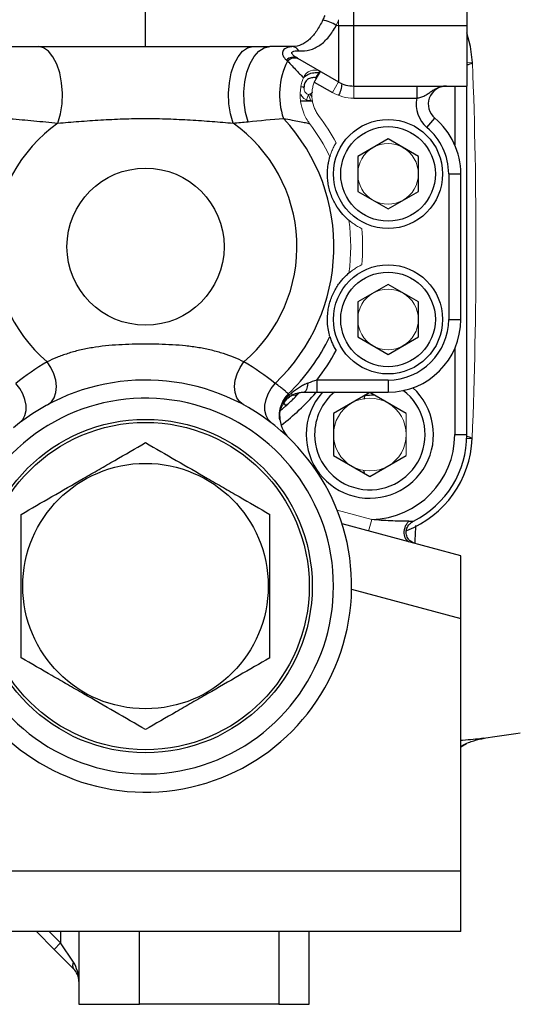
# Model space of a CAD drawing. Units: inches. Extents: x -56.8 to 42.9, y -23.3 to 31.8.
# Drawn here: x -17.4 to -14.1, y -1.4 to 5 of the extents above; entities that cross this region are included whole.
import ezdxf

# ---------------------------------------------------------------- set-up
doc = ezdxf.new("R2010")
doc.units = ezdxf.units.IN
doc.header["$MEASUREMENT"] = 0

msp = doc.modelspace()

# ---------------------------------------------------------------- linework, layer by layer
at = {"color": 7, "linetype": 'Continuous', "lineweight": 25}
for p, q in [((-15.2032, 4.9811), (-15.2032, 6.674)), ((-14.4685, 6.674), (-14.4685, 4.9811)), ((-16.5551, 4.8433), (-16.5551, 5.1583)), ((-15.3016, 4.9811), (-15.2032, 4.9811)), ((-15.3016, 4.9811), (-15.3016, 4.6138)), ((-15.2032, 4.5874), (-15.2032, 4.9811)), ((-15.2032, 4.9811), (-14.4685, 4.9811)), ((-14.4685, 4.9811), (-14.4685, 4.5874)), ((-17.4944, 4.8433), (-16.5551, 4.8433)), ((-16.5551, 4.8433), (-15.7484, 4.8433)), ((-15.5684, 4.7678), (-15.3016, 4.6138)), ((-15.4303, 4.6881), (-15.4283, 4.6788)), ((-15.4589, 4.6137), (-15.341, 4.5456)), ((-15.442, 4.6609), (-15.4383, 4.6494)), ((-15.2032, 4.5874), (-14.4685, 4.5874)), ((-14.794, 4.5874), (-14.794, 4.5087)), ((-14.4685, 2.3236), (-14.4685, 4.5874)), ((-15.5107, 4.489), (-15.5471, 4.489)), ((-15.2032, 4.5087), (-14.794, 4.5087)), ((-14.7276, 4.3184), (-14.677, 4.3788)), ((-14.9803, 4.2439), (-15.1772, 4.1302)), ((-14.7835, 4.1302), (-14.9803, 4.2439)), ((-15.1772, 4.1302), (-15.1772, 3.9029)), ((-14.7835, 3.9029), (-14.7835, 4.1302)), ((-14.5866, 4.0166), (-14.5866, 3.0717)), ((-14.5866, 4.0166), (-14.5079, 4.0166)), ((-14.5079, 3.0717), (-14.5079, 4.0166)), ((-15.1772, 3.9029), (-14.9803, 3.7893)), ((-14.9803, 3.7893), (-14.7835, 3.9029)), ((-14.9803, 3.299), (-15.1772, 3.1853)), ((-14.7835, 3.1853), (-14.9803, 3.299)), ((-15.1772, 3.1853), (-15.1772, 2.958)), ((-14.7835, 2.958), (-14.7835, 3.1853)), ((-14.5866, 3.0717), (-14.5079, 3.0717)), ((-15.1772, 2.958), (-14.9803, 2.8444)), ((-14.9803, 2.8444), (-14.7835, 2.958)), ((-15.4429, 2.678), (-15.4429, 2.5992)), ((-14.9803, 2.678), (-15.4429, 2.678)), ((-14.9803, 2.678), (-14.9803, 2.5992)), ((-15.4429, 2.5992), (-14.9803, 2.5992)), ((-15.0984, 2.5964), (-15.3347, 2.46)), ((-14.8622, 2.46), (-15.0984, 2.5964)), ((-15.3347, 2.46), (-15.3347, 2.1873)), ((-14.5473, 2.3236), (-14.4685, 2.3236)), ((-15.3347, 2.1873), (-15.0984, 2.0509)), ((-15.0984, 2.0509), (-14.8622, 2.1873)), ((-15.2652, 2.1575), (-15.2657, 2.1474)), ((-14.5079, 1.5362), (-15.2788, 1.7428)), ((-14.5079, 1.1287), (-14.5079, 1.5362)), ((-14.5079, -0.511), (-14.5079, 1.1287)), ((-14.4709, 0.3152), (-14.5079, 0.2938)), ((-23.4843, -0.511), (-14.5079, -0.511)), ((-14.5079, -0.9047), (-14.5079, -0.511)), ((-14.5079, -0.9047), (-23.4843, -0.9047)), ((-17.2638, -0.9047), (-17.1481, -1.0204)), ((-16.9882, -0.9047), (-16.9882, -1.3771)), ((-15.4921, -1.3771), (-15.4921, -0.9047)), ((-17.1063, -0.9787), (-17.1481, -1.0204)), ((-17.1481, -1.0204), (-17.0228, -1.1457)), ((-17.0228, -1.1039), (-17.1063, -0.9787)), ((-16.9882, -1.3771), (-16.5945, -1.3771)), ((-15.689, -1.3771), (-16.5945, -1.3771)), ((-15.689, -1.3771), (-15.4921, -1.3771))]:
    msp.add_line(p, q, dxfattribs=at)
at = {"color": 144, "linetype": 'Continuous', "lineweight": 18}
for p, q in [((-15.3016, 5.0185), (-15.3016, 4.9811)), ((-15.3165, 4.9811), (-15.3016, 4.9811)), ((-14.4685, 4.7384), (-14.4322, 4.7398)), ((-15.4195, 4.6819), (-15.4589, 4.6137)), ((-15.4477, 4.6332), (-15.4503, 4.6419)), ((-15.3016, 4.6138), (-15.341, 4.5456)), ((-15.5441, 4.5824), (-15.5255, 4.5824)), ((-15.5255, 4.5824), (-15.5255, 4.5677)), ((-15.2032, 4.5874), (-15.2032, 4.5087)), ((-15.5104, 4.4973), (-15.4969, 4.5325)), ((-15.4969, 4.5325), (-15.4846, 4.4952)), ((-15.6215, 2.5807), (-15.628, 2.5874)), ((-14.8622, 2.1873), (-14.8622, 2.46)), ((-14.469, 2.2985), (-14.4342, 2.2971)), ((-15.0858, 1.7726), (-15.3109, 1.8329)), ((-15.1062, 1.6966), (-15.0858, 1.7726))]:
    msp.add_line(p, q, dxfattribs=at)
at = {"color": 8, "linetype": 'Continuous', "lineweight": 25}
for p, q in [((-14.5473, 4.5874), (-14.5473, 4.2054)), ((-15.4721, 4.5183), (-15.4894, 4.5372)), ((-14.5473, 2.8829), (-14.5473, 2.3236)), ((-15.1342, 2.5797), (-15.1351, 2.553)), ((-15.6572, 2.526), (-15.6437, 2.5107)), ((-14.8655, 2.2843), (-14.8622, 2.2843)), ((-15.1387, 2.093), (-15.1363, 2.0728)), ((-15.2167, 1.3186), (-14.5079, 1.1287)), ((-17.1063, -0.9787), (-17.1803, -0.9047)), ((-17.1063, -0.9047), (-17.1063, -0.9787)), ((-16.5945, -1.3771), (-16.5945, -0.9047)), ((-15.689, -0.9047), (-15.689, -1.3771))]:
    msp.add_line(p, q, dxfattribs=at)
at = {"color": 7, "linetype": 'Continuous', "lineweight": 25, "flags": 128}
for points in [[(-14.4322, 4.7398), (-14.4443, 4.8435), (-14.4685, 4.9333)], [(-17.1236, 4.3466), (-17.1069, 4.4067), (-17.0972, 4.4726), (-17.0948, 4.5412), (-17.0999, 4.6091), (-17.1123, 4.6732), (-17.1314, 4.7304), (-17.1562, 4.778), (-17.1856, 4.8137), (-17.2181, 4.8358), (-17.2523, 4.8433)], [(-15.9867, 4.3466), (-16.0034, 4.4067), (-16.0131, 4.4726), (-16.0155, 4.5412), (-16.0103, 4.6091), (-15.9979, 4.6732), (-15.9789, 4.7304), (-15.9541, 4.778), (-15.9247, 4.8137), (-15.8922, 4.8358), (-15.858, 4.8433)], [(-15.8896, 4.3561), (-15.906, 4.4163), (-15.9152, 4.4817), (-15.9166, 4.5492), (-15.9104, 4.6158), (-15.8967, 4.6783), (-15.8762, 4.7339), (-15.8497, 4.7801), (-15.8187, 4.8147), (-15.7844, 4.8361), (-15.7484, 4.8433)], [(-17.1909, 2.5174), (-17.1665, 2.5363), (-17.1483, 2.5633), (-17.1372, 2.5969), (-17.1337, 2.6354), (-17.1381, 2.6767), (-17.15, 2.7188), (-17.169, 2.7594), (-17.194, 2.7964)], [(-15.9194, 2.5174), (-15.9437, 2.5363), (-15.9619, 2.5633), (-15.9731, 2.5969), (-15.9765, 2.6354), (-15.9722, 2.6767), (-15.9602, 2.7188), (-15.9413, 2.7594), (-15.9163, 2.7964)], [(-17.3724, 2.3995), (-17.3522, 2.4206), (-17.3382, 2.4475), (-17.3309, 2.4792), (-17.3308, 2.5143), (-17.3377, 2.5512), (-17.3515, 2.5882), (-17.3715, 2.6238), (-17.3968, 2.6564)], [(-15.7379, 2.3995), (-15.7581, 2.4206), (-15.7721, 2.4475), (-15.7794, 2.4792), (-15.7795, 2.5143), (-15.7725, 2.5512), (-15.7587, 2.5882), (-15.7388, 2.6238), (-15.7135, 2.6564)], [(-15.5011, 2.6573), (-15.5025, 2.6452), (-15.5045, 2.634), (-15.5071, 2.624), (-15.5102, 2.6154), (-15.5137, 2.6085), (-15.5175, 2.6034), (-15.5215, 2.6003), (-15.5257, 2.5992)], [(-15.6293, 2.5774), (-15.6236, 2.5823), (-15.6233, 2.5826)], [(-15.6781, 2.4813), (-15.6657, 2.4917), (-15.6437, 2.5107)]]:
    msp.add_lwpolyline(points, dxfattribs=at)
at = {"color": 8, "linetype": 'Continuous', "lineweight": 25, "flags": 128}
msp.add_lwpolyline([(-15.5255, 4.5745), (-15.5277, 4.5767), (-15.5334, 4.5824)], dxfattribs=at)
at = {"color": 7, "linetype": 'Continuous', "lineweight": 25}
for centre, radius in [((-14.9803, 4.0166), 0.3543), ((-14.9803, 4.0166), 0.3071), ((-16.5551, 3.5441), 0.5102), ((-14.9803, 3.0717), 0.3543), ((-14.9803, 3.0717), 0.3071), ((-16.5551, 1.3394), 1.0827), ((-16.5551, 1.3394), 1.063), ((-16.5551, 1.3394), 0.7972)]:
    msp.add_circle(centre, radius, dxfattribs=at)
for centre, radius, start, end in [((-15.4656, 4.7385), 0.2848, 58.42496, 77.52061), ((-15.6045, 4.7935), 0.0501, 27.00697, 85.63839), ((-15.2046, 4.5317), 0.4805, 153.03552, 198.69155), ((-15.5963, 4.7107), 0.0636, 63.91248, 134.04783), ((-15.5871, 4.7053), 0.0637, 64.34476, 135.98522), ((-15.2032, 4.7843), 0.1969, 240, 270), ((-14.6012, 4.4693), 0.1181, 90, 230.05549), ((-14.6012, 4.4693), 0.1969, 168.46304, 230.05549), ((-16.5551, 3.5441), 1.2233, 313.47616, 42.95436), ((-14.9803, 4.0166), 0.4724, 0, 50.05549), ((-16.5551, 3.5441), 0.9834, 125.31043, 229.4895), ((-16.5551, 3.5441), 0.9834, 310.5105, 54.68957), ((-14.9803, 4.0166), 0.3937, 0, 50.05549), ((-14.9803, 3.0717), 0.4724, 270, 0), ((-14.9803, 3.0717), 0.3937, 270, 0), ((-16.5551, 3.5441), 1.3323, 314.10251, 333.98897), ((-16.5551, 3.5441), 1.4097, 322.09162, 331.37506), ((-16.5551, 1.3394), 1.3386, 210.55843, 129.86432), ((-15.0984, 2.3236), 0.4134, 180, 47.37544), ((-16.5551, 1.3394), 1.2205, 210.55843, 149.44157), ((-15.0984, 2.3236), 0.4134, 138.18969, 180), ((-15.0984, 2.3236), 0.3588, 180, 52.84622), ((-15.0984, 2.3236), 0.3588, 129.82368, 180), ((-15.4863, 2.4418), 0.1969, 180, 225.88538), ((-15.0984, 2.3236), 0.5512, 271.31521, 0), ((-15.0984, 2.3236), 0.6299, 296.64905, 0), ((-15.1029, 2.3236), 0.6693, 291.49034, 357.73099), ((-18.9961, 31.5037), 31.4961, 278.46291, 278.90325), ((-16.9928, -1.1248), 0.0365, 145.14306, 214.85694), ((-17.1063, -1.2292), 0.1181, 0, 45)]:
    msp.add_arc(centre, radius, start, end, dxfattribs=at)
at = {"color": 8, "linetype": 'Continuous', "lineweight": 25}
for centre, radius, start, end in [((-14.473, 4.7978), 0.071, 273.65783, 305.14704), ((-15.4274, 4.604), 0.1483, 328.51886, 359.47386), ((-16.5551, 3.5441), 1.4567, 307.19849, 319.33061), ((-15.6107, 2.5578), 0.027, 116.41343, 133.60421), ((-14.4739, 2.2438), 0.0666, 53.29646, 85.44618)]:
    msp.add_arc(centre, radius, start, end, dxfattribs=at)
at = {"color": 144, "linetype": 'Continuous', "lineweight": 18}
for centre, radius, start, end in [((-45.9055, 3.5441), 31.4961, 357.73099, 2.17559), ((-15.4572, 4.6137), 0.0779, 61.09771, 159.0169), ((-15.2032, 4.7843), 0.2756, 240, 270), ((-15.4948, 4.5299), 0.0361, 244.34881, 286.46037), ((-16.5551, 3.5441), 1.4097, 28.62494, 36.8901), ((-16.5551, 3.5441), 1.3323, 26.01103, 36.8901), ((-14.9803, 4.0166), 0.1969, 120, 180), ((-14.9803, 4.0166), 0.1969, 60, 120), ((-14.9803, 4.0166), 0.1969, 0, 60), ((-14.9803, 4.0166), 0.1969, 180, 240), ((-14.9803, 4.0166), 0.1969, 300, 0), ((-14.9803, 4.0166), 0.1969, 240, 300), ((-16.5551, 3.5441), 1.3323, 352.61254, 7.38746), ((-16.5551, 3.5441), 1.4097, 355.22645, 4.77355), ((-14.9803, 3.0717), 0.1969, 60, 120), ((-14.9803, 3.0717), 0.1969, 120, 180), ((-14.9803, 3.0717), 0.1969, 0, 60), ((-14.9803, 3.0717), 0.1969, 180, 240), ((-14.9803, 3.0717), 0.1969, 300, 0), ((-14.9803, 3.0717), 0.1969, 240, 300), ((-15.5257, 2.4418), 0.1575, 122.55597, 180), ((-15.6334, 2.5736), 0.0139, 331.7238, 30.76763), ((-15.6244, 2.588), 0.0194, 315.7894, 17.29271), ((-15.5933, 2.6264), 0.0488, 254.09666, 308.46701), ((-15.0984, 2.3236), 0.2362, 60, 120), ((-15.0984, 2.3236), 0.2362, 120, 180), ((-15.0984, 2.3236), 0.2362, 0, 60), ((-15.0984, 2.3236), 0.2362, 180, 240), ((-15.0984, 2.3236), 0.2362, 300, 0), ((-15.0984, 2.3236), 0.2362, 240, 300)]:
    msp.add_arc(centre, radius, start, end, dxfattribs=at)
at = {"color": 8, "linetype": 'Continuous', "lineweight": 25}
msp.add_ellipse((-15.1224, 3.5441), major_axis=(0, 0.9646), ratio=0.704682, start_param=3.13389, end_param=3.213453, dxfattribs=at)
at = {"color": 7, "linetype": 'Continuous', "lineweight": 25}
msp.add_ellipse((-17.1063, -1.2292), major_axis=(0, 0.1772), ratio=0.666667, start_param=4.712389, end_param=5.497787, dxfattribs=at)
for points, knots in [([(-15.4041, 5.0166), (-15.4101, 5.004), (-15.4164, 4.9917), (-15.4295, 4.9684), (-15.4363, 4.9574), (-15.4503, 4.9366), (-15.4576, 4.9268), (-15.473, 4.9084), (-15.4809, 4.9), (-15.4971, 4.8848), (-15.5055, 4.8781), (-15.5229, 4.8663), (-15.532, 4.8612), (-15.5599, 4.8488), (-15.5793, 4.8442), (-15.6007, 4.8434)], [0, 0, 0, 0, 0.125, 0.125, 0.25, 0.25, 0.375, 0.375, 0.5, 0.5, 0.625, 0.625, 0.75, 0.75, 1, 1, 1, 1]), ([(-15.5599, 4.8163), (-15.5347, 4.8143), (-15.511, 4.8164), (-15.4767, 4.8256), (-15.4654, 4.8298), (-15.4437, 4.8401), (-15.4332, 4.8462), (-15.4128, 4.8605), (-15.4028, 4.8686), (-15.3835, 4.8868), (-15.3742, 4.8967), (-15.3566, 4.9182), (-15.3481, 4.9297), (-15.3318, 4.9543), (-15.3239, 4.9675), (-15.3165, 4.9811)], [0, 0, 0, 0, 0.25, 0.25, 0.375, 0.375, 0.5, 0.5, 0.625, 0.625, 0.75, 0.75, 0.875, 0.875, 1, 1, 1, 1]), ([(-15.6007, 4.8434), (-15.6086, 4.8431), (-15.616, 4.8423), (-15.6298, 4.8393), (-15.6362, 4.8372), (-15.6473, 4.8318), (-15.6521, 4.8286), (-15.6597, 4.8212), (-15.6625, 4.8171), (-15.6659, 4.8082), (-15.6666, 4.8034), (-15.6658, 4.7938), (-15.6644, 4.789), (-15.66, 4.7793), (-15.657, 4.7745), (-15.6496, 4.7653), (-15.6453, 4.7608), (-15.6405, 4.7564)], [0, 0, 0, 0, 0.125, 0.125, 0.25, 0.25, 0.375, 0.375, 0.5, 0.5, 0.625, 0.625, 0.75, 0.75, 0.875, 0.875, 1, 1, 1, 1]), ([(-15.5684, 4.7678), (-15.573, 4.7705), (-15.5774, 4.7732), (-15.5856, 4.7788), (-15.5895, 4.7818), (-15.5963, 4.7877), (-15.5992, 4.7908), (-15.6036, 4.7968), (-15.6049, 4.7999), (-15.6051, 4.8042), (-15.6049, 4.8055), (-15.6037, 4.808), (-15.6027, 4.8092), (-15.5991, 4.8123), (-15.5955, 4.8138), (-15.5869, 4.8159), (-15.5819, 4.8164), (-15.5714, 4.8169), (-15.5657, 4.8167), (-15.5599, 4.8163)], [0, 0, 0, 0, 0.125, 0.125, 0.25, 0.25, 0.375, 0.375, 0.5, 0.5, 0.5625, 0.5625, 0.625, 0.625, 0.75, 0.75, 0.875, 0.875, 1, 1, 1, 1]), ([(-15.6329, 4.7496), (-15.6129, 4.7289), (-15.5925, 4.7076), (-15.5651, 4.6787), (-15.5564, 4.6696), (-15.5412, 4.6535), (-15.5346, 4.6465), (-15.53, 4.6416)], [0, 0, 0, 0, 0.5, 0.5, 0.75, 0.75, 1, 1, 1, 1]), ([(-15.4503, 4.6419), (-15.4595, 4.6428), (-15.4687, 4.6426), (-15.4867, 4.6392), (-15.4956, 4.6357), (-15.5105, 4.625), (-15.5164, 4.6176), (-15.522, 4.6051), (-15.5233, 4.6006), (-15.5251, 4.5916), (-15.5255, 4.587), (-15.5255, 4.5824)], [0, 0, 0, 0, 0.25, 0.25, 0.5, 0.5, 0.75, 0.75, 0.875, 0.875, 1, 1, 1, 1]), ([(-14.794, 4.5087), (-14.7847, 4.5105), (-14.7756, 4.5126), (-14.7581, 4.5181), (-14.7501, 4.5214), (-14.7347, 4.5291), (-14.7275, 4.5335), (-14.7135, 4.5429), (-14.7065, 4.5478), (-14.6923, 4.5575), (-14.685, 4.5622), (-14.6697, 4.5707), (-14.6617, 4.5745), (-14.6451, 4.5808), (-14.6366, 4.5832), (-14.6235, 4.5857), (-14.6191, 4.5864), (-14.6102, 4.5872), (-14.6056, 4.5874), (-14.6012, 4.5874)], [0, 0, 0, 0, 0.125, 0.125, 0.25, 0.25, 0.375, 0.375, 0.5, 0.5, 0.625, 0.625, 0.75, 0.75, 0.875, 0.875, 0.9375, 0.9375, 1, 1, 1, 1]), ([(-15.469, 4.489), (-15.4709, 4.489), (-15.489, 4.489), (-15.5005, 4.489), (-15.5107, 4.489)], [0, 0, 0, 0, 0.1013223, 1, 1, 1, 1]), ([(-17.4322, 4.3752), (-17.3821, 4.371), (-17.3314, 4.3665), (-17.2288, 4.357), (-17.1767, 4.3519), (-17.1236, 4.3466)], [0, 0, 0, 0, 0.5, 0.5, 1, 1, 1, 1]), ([(-17.1236, 4.3466), (-17.0798, 4.3503), (-17.0339, 4.354), (-16.941, 4.3611), (-16.8938, 4.3645), (-16.822, 4.3688), (-16.7979, 4.3701), (-16.7495, 4.3724), (-16.7252, 4.3734), (-16.652, 4.3758), (-16.6033, 4.3767), (-16.5061, 4.3767), (-16.4576, 4.3758), (-16.3607, 4.3726), (-16.3124, 4.3702), (-16.2401, 4.3659), (-16.2161, 4.3643), (-16.1687, 4.361), (-16.1453, 4.3593), (-16.0757, 4.354), (-16.0305, 4.3503), (-15.9867, 4.3466)], [0, 0, 0, 0, 0.125, 0.125, 0.25, 0.25, 0.3125, 0.3125, 0.375, 0.375, 0.5, 0.5, 0.625, 0.625, 0.75, 0.75, 0.8125, 0.8125, 0.875, 0.875, 1, 1, 1, 1]), ([(-15.6598, 4.3777), (-15.6401, 4.3738), (-15.6214, 4.3702), (-15.5861, 4.3635), (-15.5695, 4.3604), (-15.54, 4.3547), (-15.5269, 4.3521), (-15.5102, 4.3486), (-15.5052, 4.3475), (-15.4964, 4.3455), (-15.4927, 4.3446), (-15.4896, 4.3439)], [0, 0, 0, 0, 0.25, 0.25, 0.5, 0.5, 0.75, 0.75, 0.875, 0.875, 1, 1, 1, 1]), ([(-15.2339, 3.7154), (-15.2391, 3.7198), (-15.2469, 3.7265), (-15.267, 3.7464), (-15.2788, 3.759), (-15.304, 3.7915), (-15.3167, 3.8104), (-15.3341, 3.8434), (-15.3395, 3.8548), (-15.3492, 3.8784), (-15.3536, 3.8907), (-15.3611, 3.9157), (-15.3642, 3.9282), (-15.3691, 3.9533), (-15.371, 3.966), (-15.3734, 3.9905), (-15.3739, 4.0024), (-15.3741, 4.0252), (-15.3737, 4.0363), (-15.3721, 4.0566), (-15.371, 4.066), (-15.3684, 4.0834), (-15.367, 4.0912), (-15.3626, 4.1117), (-15.3597, 4.1219), (-15.3578, 4.1284)], [0, 0, 0, 0, 0.125, 0.125, 0.25, 0.25, 0.375, 0.375, 0.4375, 0.4375, 0.5, 0.5, 0.5625, 0.5625, 0.625, 0.625, 0.6875, 0.6875, 0.75, 0.75, 0.8125, 0.8125, 0.875, 0.875, 1, 1, 1, 1]), ([(-15.3578, 2.9599), (-15.3597, 2.9664), (-15.3626, 2.9763), (-15.3684, 3.0039), (-15.3713, 3.0209), (-15.3744, 3.062), (-15.3746, 3.0847), (-15.371, 3.1218), (-15.3692, 3.1343), (-15.3644, 3.1594), (-15.3612, 3.1721), (-15.3538, 3.1971), (-15.3494, 3.2092), (-15.3397, 3.2329), (-15.3343, 3.2445), (-15.3228, 3.2663), (-15.3168, 3.2765), (-15.3043, 3.2957), (-15.2979, 3.3047), (-15.2854, 3.3208), (-15.2793, 3.328), (-15.2676, 3.3411), (-15.262, 3.3468), (-15.2471, 3.3615), (-15.2391, 3.3684), (-15.2339, 3.3728)], [0, 0, 0, 0, 0.125, 0.125, 0.25, 0.25, 0.375, 0.375, 0.4375, 0.4375, 0.5, 0.5, 0.5625, 0.5625, 0.625, 0.625, 0.6875, 0.6875, 0.75, 0.75, 0.8125, 0.8125, 0.875, 0.875, 1, 1, 1, 1]), ([(-15.3578, 2.9599), (-15.3574, 2.9585), (-15.3568, 2.9565), (-15.3553, 2.9516), (-15.3543, 2.9486), (-15.3521, 2.942), (-15.3508, 2.9384), (-15.3479, 2.9307), (-15.3464, 2.9266), (-15.3412, 2.9141), (-15.3373, 2.9052), (-15.3281, 2.8869), (-15.3231, 2.8778), (-15.3177, 2.8688)], [0, 0, 0, 0, 0.125, 0.125, 0.25, 0.25, 0.375, 0.375, 0.5, 0.5, 0.75, 0.75, 1, 1, 1, 1]), ([(-15.9163, 2.7964), (-15.9553, 2.8153), (-15.9995, 2.8336), (-16.0617, 2.8536), (-16.0745, 2.8574), (-16.1006, 2.8647), (-16.1138, 2.8681), (-16.1538, 2.8777), (-16.1812, 2.8832), (-16.237, 2.8926), (-16.2656, 2.8964), (-16.3231, 2.9024), (-16.352, 2.9047), (-16.4098, 2.9081), (-16.4387, 2.9092), (-16.4967, 2.9107), (-16.5257, 2.911), (-16.5838, 2.911), (-16.6129, 2.9107), (-16.6711, 2.9092), (-16.7001, 2.9081), (-16.7867, 2.903), (-16.8439, 2.8974), (-16.928, 2.8834), (-16.9559, 2.8778), (-17.0093, 2.8651), (-17.0351, 2.8578), (-17.0722, 2.846), (-17.0844, 2.8419), (-17.1081, 2.8333), (-17.1197, 2.8288), (-17.1535, 2.8152), (-17.1745, 2.8059), (-17.194, 2.7964)], [0, 0, 0, 0, 0.125, 0.125, 0.15625, 0.15625, 0.1875, 0.1875, 0.25, 0.25, 0.3125, 0.3125, 0.375, 0.375, 0.4375, 0.4375, 0.5, 0.5, 0.5625, 0.5625, 0.625, 0.625, 0.75, 0.75, 0.8125, 0.8125, 0.875, 0.875, 0.90625, 0.90625, 0.9375, 0.9375, 1, 1, 1, 1]), ([(-15.628, 2.5874), (-15.6305, 2.5898), (-15.6342, 2.5933), (-15.6439, 2.602), (-15.6499, 2.6072), (-15.664, 2.6191), (-15.6721, 2.6258), (-15.691, 2.6404), (-15.7016, 2.6483), (-15.7135, 2.6564)], [0, 0, 0, 0, 0.25, 0.25, 0.5, 0.5, 0.75, 0.75, 1, 1, 1, 1]), ([(-15.5011, 2.6573), (-15.5108, 2.6538), (-15.5201, 2.6496), (-15.5383, 2.6403), (-15.5471, 2.6352), (-15.5731, 2.619), (-15.5896, 2.607), (-15.6058, 2.5938)], [0, 0, 0, 0, 0.25, 0.25, 0.5, 0.5, 1, 1, 1, 1]), ([(-15.6531, 2.5552), (-15.6513, 2.5567), (-15.6481, 2.5597), (-15.6423, 2.5651), (-15.6356, 2.5713), (-15.6317, 2.5751), (-15.6293, 2.5774)], [0, 0, 0, 0, 0.2386013, 0.4557387, 0.6723992, 1, 1, 1, 1]), ([(-15.6437, 2.5107), (-15.6362, 2.5172), (-15.6288, 2.5239), (-15.6144, 2.5372), (-15.6074, 2.5438), (-15.5937, 2.5569), (-15.5871, 2.5634), (-15.5748, 2.5758), (-15.569, 2.5817), (-15.5636, 2.5872)], [0, 0, 0, 0, 0.25, 0.25, 0.5, 0.5, 0.75, 0.75, 1, 1, 1, 1]), ([(-15.6104, 2.5745), (-15.6036, 2.5788), (-15.597, 2.5823), (-15.5837, 2.5883), (-15.577, 2.5908), (-15.5632, 2.5949), (-15.556, 2.5965), (-15.5413, 2.5986), (-15.5337, 2.5992), (-15.5257, 2.5992)], [0, 0, 0, 0, 0.25, 0.25, 0.5, 0.5, 0.75, 0.75, 1, 1, 1, 1]), ([(-15.5257, 2.5992), (-15.5123, 2.5992), (-15.4987, 2.5992), (-15.471, 2.5992), (-15.457, 2.5992), (-15.4429, 2.5992)], [0, 0, 0, 0, 0.5, 0.5, 1, 1, 1, 1]), ([(-17.3622, 1.8054), (-17.2963, 1.8434), (-17.23, 1.8817), (-17.0958, 1.9592), (-17.0281, 1.9983), (-16.9423, 2.0478), (-16.9251, 2.0578), (-16.8907, 2.0776), (-16.8736, 2.0875), (-16.8225, 2.117), (-16.7886, 2.1365), (-16.6876, 2.1948), (-16.6211, 2.2332), (-16.5551, 2.2713)], [0, 0, 0, 0, 0.25, 0.25, 0.5, 0.5, 0.5625, 0.5625, 0.625, 0.625, 0.75, 0.75, 1, 1, 1, 1]), ([(-16.5551, 2.2713), (-16.4892, 2.2333), (-16.4229, 2.195), (-16.2887, 2.1175), (-16.221, 2.0784), (-16.1352, 2.0289), (-16.118, 2.0189), (-16.0836, 1.9991), (-16.0665, 1.9892), (-16.0154, 1.9597), (-15.9815, 1.9402), (-15.8805, 1.8819), (-15.814, 1.8435), (-15.748, 1.8054)], [0, 0, 0, 0, 0.25, 0.25, 0.5, 0.5, 0.5625, 0.5625, 0.625, 0.625, 0.75, 0.75, 1, 1, 1, 1]), ([(-17.3622, 0.8734), (-17.3622, 0.9114), (-17.3622, 0.9497), (-17.3622, 1.027), (-17.3622, 1.0658), (-17.3622, 1.1825), (-17.3622, 1.2607), (-17.3622, 1.379), (-17.3622, 1.4185), (-17.3622, 1.4979), (-17.3622, 1.5371), (-17.3622, 1.6537), (-17.3622, 1.73), (-17.3622, 1.8054)], [0, 0, 0, 0, 0.125, 0.125, 0.25, 0.25, 0.5, 0.5, 0.625, 0.625, 0.75, 0.75, 1, 1, 1, 1]), ([(-15.748, 0.8734), (-15.748, 0.9114), (-15.748, 0.9497), (-15.748, 1.027), (-15.748, 1.0658), (-15.748, 1.1825), (-15.748, 1.2607), (-15.748, 1.379), (-15.748, 1.4185), (-15.748, 1.4979), (-15.748, 1.5371), (-15.748, 1.6537), (-15.748, 1.73), (-15.748, 1.8054)], [0, 0, 0, 0, 0.125, 0.125, 0.25, 0.25, 0.5, 0.5, 0.625, 0.625, 0.75, 0.75, 1, 1, 1, 1]), ([(-14.8458, 1.761), (-14.8545, 1.761), (-14.8638, 1.761), (-14.883, 1.7611), (-14.8929, 1.7612), (-14.9228, 1.7617), (-14.9432, 1.7622), (-14.9839, 1.7638), (-15.0043, 1.765), (-15.0451, 1.7681), (-15.0655, 1.7701), (-15.0858, 1.7726)], [0, 0, 0, 0, 0.125, 0.125, 0.25, 0.25, 0.5, 0.5, 0.75, 0.75, 1, 1, 1, 1]), ([(-14.8392, 1.625), (-14.8442, 1.6264), (-14.8489, 1.6287), (-14.8574, 1.6353), (-14.8611, 1.6396), (-14.8651, 1.6458), (-14.8658, 1.6471), (-14.8672, 1.6498), (-14.8679, 1.6512), (-14.8698, 1.6555), (-14.8709, 1.6585), (-14.8736, 1.6679), (-14.8747, 1.6748), (-14.8752, 1.6854), (-14.8752, 1.689), (-14.8748, 1.6963), (-14.8744, 1.7), (-14.8726, 1.711), (-14.8707, 1.7182), (-14.8675, 1.7269), (-14.8668, 1.7287), (-14.8654, 1.732), (-14.8646, 1.7337), (-14.8622, 1.7386), (-14.8604, 1.7418), (-14.8566, 1.7478), (-14.8546, 1.7507), (-14.8503, 1.7561), (-14.8481, 1.7586), (-14.8458, 1.761)], [0, 0, 0, 0, 0.125, 0.125, 0.25, 0.25, 0.28125, 0.28125, 0.3125, 0.3125, 0.375, 0.375, 0.5, 0.5, 0.5625, 0.5625, 0.625, 0.625, 0.75, 0.75, 0.78125, 0.78125, 0.8125, 0.8125, 0.875, 0.875, 0.9375, 0.9375, 1, 1, 1, 1]), ([(-14.8021, 1.6151), (-14.8068, 1.6167), (-14.8168, 1.6203), (-14.833, 1.6291), (-14.8509, 1.6452), (-14.8608, 1.6676), (-14.8635, 1.6902), (-14.8608, 1.7072), (-14.8552, 1.7235), (-14.8457, 1.7377), (-14.8322, 1.7499), (-14.8217, 1.7569), (-14.8169, 1.7602)], [0, 0, 0, 0, 0.077983, 0.164613, 0.297564, 0.456869, 0.539245, 0.652121, 0.721972, 0.806724, 0.909856, 1, 1, 1, 1]), ([(-14.8458, 1.761), (-14.8414, 1.761), (-14.8375, 1.761), (-14.8308, 1.761), (-14.8279, 1.761), (-14.8252, 1.761), (-14.825, 1.761), (-14.8221, 1.761), (-14.8196, 1.761), (-14.817, 1.761), (-14.8163, 1.761), (-14.8158, 1.7609), (-14.8157, 1.7609), (-14.8157, 1.7608), (-14.8157, 1.7608), (-14.8158, 1.7607), (-14.8158, 1.7607), (-14.8158, 1.7607), (-14.8158, 1.7607), (-14.8158, 1.7607)], [0.583088, 0.583088, 0.583088, 0.583088, 0.6873306, 0.6873306, 0.7850581, 0.7850581, 0.7915733, 0.7915733, 0.8957866, 0.8957866, 0.9510836, 0.9510836, 0.9756166, 0.9756166, 0.9942788, 0.9942788, 0.9991858, 0.9991858, 1, 1, 1, 1]), ([(-16.5551, 0.4075), (-16.621, 0.4455), (-16.6874, 0.4838), (-16.8215, 0.5613), (-16.8893, 0.6004), (-16.9751, 0.6499), (-16.9923, 0.6599), (-17.0266, 0.6797), (-17.0437, 0.6895), (-17.0949, 0.7191), (-17.1287, 0.7386), (-17.2297, 0.7969), (-17.2962, 0.8353), (-17.3622, 0.8734)], [0, 0, 0, 0, 0.25, 0.25, 0.5, 0.5, 0.5625, 0.5625, 0.625, 0.625, 0.75, 0.75, 1, 1, 1, 1]), ([(-15.748, 0.8734), (-15.8139, 0.8354), (-15.8803, 0.7971), (-16.0144, 0.7196), (-16.0822, 0.6805), (-16.168, 0.631), (-16.1852, 0.621), (-16.2195, 0.6012), (-16.2366, 0.5913), (-16.2878, 0.5618), (-16.3216, 0.5423), (-16.4226, 0.4839), (-16.4892, 0.4455), (-16.5551, 0.4075)], [0, 0, 0, 0, 0.25, 0.25, 0.5, 0.5, 0.5625, 0.5625, 0.625, 0.625, 0.75, 0.75, 1, 1, 1, 1]), ([(-14.5079, 0.2969), (-14.5034, 0.2998), (-14.4757, 0.3174), (-14.4227, 0.3375), (-14.377, 0.347), (-14.3543, 0.3517)], [0, 0, 0, 0, 0.087763, 0.545662, 1, 1, 1, 1])]:
    msp.add_open_spline(points, degree=3, knots=knots, dxfattribs=at)
for points in [[(-15.3916, 5.0465), (-15.3952, 5.0363), (-15.3994, 5.0263), (-15.4041, 5.0166)], [(-15.6007, 4.8434), (-15.6483, 4.8433), (-15.6975, 4.8433), (-15.7484, 4.8433)], [(-15.6405, 4.7564), (-15.638, 4.7542), (-15.6355, 4.7519), (-15.6329, 4.7496)], [(-15.9867, 4.3466), (-15.9539, 4.3499), (-15.9216, 4.3531), (-15.8896, 4.3561)], [(-15.8896, 4.3561), (-15.8113, 4.3636), (-15.7349, 4.3705), (-15.6598, 4.3777)], [(-17.194, 2.7964), (-17.2655, 2.7538), (-17.333, 2.7072), (-17.3968, 2.6564)], [(-15.7135, 2.6564), (-15.7773, 2.7072), (-15.8447, 2.7538), (-15.9163, 2.7964)], [(-15.4429, 2.678), (-15.4625, 2.6711), (-15.4819, 2.6641), (-15.5011, 2.6573)]]:
    msp.add_open_spline(points, degree=3, dxfattribs=at)
at = {"color": 144, "linetype": 'Continuous', "lineweight": 18}
for points in [[(-15.3165, 4.9811), (-15.3109, 4.9934), (-15.306, 5.0058), (-15.3016, 5.0185)], [(-15.4289, 4.6744), (-15.428, 4.6758), (-15.4278, 4.6772), (-15.4283, 4.6788)], [(-15.6058, 2.5938), (-15.6111, 2.5896), (-15.6163, 2.5852), (-15.6215, 2.5807)], [(-15.5629, 2.5881), (-15.5631, 2.5878), (-15.5633, 2.5875), (-15.5636, 2.5872)]]:
    msp.add_open_spline(points, degree=3, dxfattribs=at)
at = {"color": 8, "linetype": 'Continuous', "lineweight": 25}
for points, knots in [([(-15.5308, 4.639), (-15.525, 4.6449), (-15.5133, 4.6569), (-15.4866, 4.6701), (-15.4575, 4.6764), (-15.4369, 4.675), (-15.4289, 4.6744)], [0, 0, 0, 0, 0.216141, 0.441732, 0.784225, 1, 1, 1, 1]), ([(-15.6211, 2.5796), (-15.6241, 2.5772), (-15.6309, 2.5719), (-15.6411, 2.5626), (-15.6509, 2.553), (-15.6564, 2.5468), (-15.6588, 2.544)], [0, 0, 0, 0, 0.2238513, 0.5051278, 0.7828406, 1, 1, 1, 1]), ([(-14.8054, 1.6163), (-14.8049, 1.6263), (-14.803, 1.6647), (-14.8011, 1.7045), (-14.7997, 1.734)], [0, 0, 0, 0, 0.259866, 1, 1, 1, 1]), ([(-14.3609, 0.3509), (-14.3647, 0.3503), (-14.3825, 0.3472), (-14.428, 0.3427), (-14.4739, 0.3386), (-14.5039, 0.3364), (-14.5079, 0.3361)], [0, 0, 0, 0, 0.110699, 0.52256, 0.936479, 1, 1, 1, 1])]:
    msp.add_open_spline(points, degree=3, knots=knots, dxfattribs=at)
at = {"color": 144, "linetype": 'Continuous', "lineweight": 18}
for points, knots in [([(-15.4289, 4.6744), (-15.4309, 4.6714), (-15.434, 4.6665), (-15.4396, 4.6579), (-15.4417, 4.6548), (-15.4459, 4.6485), (-15.4481, 4.6451), (-15.4503, 4.6419)], [0, 0, 0, 0, 0.5, 0.5, 0.75, 0.75, 1, 1, 1, 1]), ([(-15.53, 4.6416), (-15.5346, 4.6295), (-15.5385, 4.617), (-15.5448, 4.5916), (-15.5471, 4.5786), (-15.5501, 4.5528), (-15.5508, 4.5398), (-15.5505, 4.5138), (-15.5496, 4.5007), (-15.5443, 4.4617), (-15.5376, 4.4366), (-15.5229, 4.4002), (-15.5172, 4.3883), (-15.5045, 4.3655), (-15.4974, 4.3544), (-15.4896, 4.3439)], [0, 0, 0, 0, 0.125, 0.125, 0.25, 0.25, 0.375, 0.375, 0.5, 0.5, 0.75, 0.75, 0.875, 0.875, 1, 1, 1, 1]), ([(-15.4276, 4.3904), (-15.4336, 4.3983), (-15.439, 4.4065), (-15.4488, 4.4236), (-15.4532, 4.4325), (-15.4645, 4.4597), (-15.4697, 4.4786), (-15.4739, 4.5079), (-15.4746, 4.5177), (-15.4749, 4.5373), (-15.4743, 4.547), (-15.4721, 4.5664), (-15.4703, 4.5762), (-15.4655, 4.5953), (-15.4625, 4.6046), (-15.4589, 4.6137)], [0, 0, 0, 0, 0.125, 0.125, 0.25, 0.25, 0.5, 0.5, 0.625, 0.625, 0.75, 0.75, 0.875, 0.875, 1, 1, 1, 1]), ([(-15.5255, 4.5677), (-15.5255, 4.5596), (-15.522, 4.5519), (-15.5114, 4.5398), (-15.5045, 4.5354), (-15.4969, 4.5325)], [0, 0, 0, 0, 0.5, 0.5, 1, 1, 1, 1]), ([(-15.4969, 4.5325), (-15.488, 4.5357), (-15.4782, 4.5392), (-15.4715, 4.5468), (-15.4708, 4.5475)], [0, 0, 0, 0, 0.9022659, 1, 1, 1, 1]), ([(-15.5104, 4.4973), (-15.5159, 4.5005), (-15.5288, 4.508), (-15.5414, 4.5211), (-15.5457, 4.5314), (-15.5465, 4.5335)], [0, 0, 0, 0, 0.371558, 0.871083, 1, 1, 1, 1]), ([(-15.5104, 4.4973), (-15.5109, 4.4947), (-15.5111, 4.4926), (-15.5111, 4.4898), (-15.511, 4.489), (-15.5107, 4.489)], [0, 0, 0, 0, 0.5, 0.5, 1, 1, 1, 1]), ([(-15.4846, 4.4952), (-15.4892, 4.4932), (-15.4936, 4.4917), (-15.5023, 4.4896), (-15.5066, 4.489), (-15.5107, 4.489)], [0, 0, 0, 0, 0.5, 0.5, 1, 1, 1, 1]), ([(-15.3177, 4.2195), (-15.3231, 4.2105), (-15.3282, 4.2011), (-15.335, 4.1876), (-15.3371, 4.1831), (-15.3411, 4.1743), (-15.343, 4.1699), (-15.3481, 4.1574), (-15.3509, 4.1497), (-15.3543, 4.1397), (-15.3553, 4.1367), (-15.3568, 4.1317), (-15.3574, 4.1297), (-15.3578, 4.1284)], [0, 0, 0, 0, 0.25, 0.25, 0.375, 0.375, 0.5, 0.5, 0.75, 0.75, 0.875, 0.875, 1, 1, 1, 1]), ([(-15.2339, 3.7154), (-15.2329, 3.7145), (-15.2313, 3.7132), (-15.2273, 3.7099), (-15.2248, 3.7079), (-15.2193, 3.7036), (-15.2162, 3.7013), (-15.2096, 3.6965), (-15.2061, 3.694), (-15.1949, 3.6863), (-15.1867, 3.6811), (-15.169, 3.6709), (-15.1598, 3.666), (-15.1503, 3.6614)], [0, 0, 0, 0, 0.125, 0.125, 0.25, 0.25, 0.375, 0.375, 0.5, 0.5, 0.75, 0.75, 1, 1, 1, 1]), ([(-15.1503, 3.4268), (-15.1598, 3.4222), (-15.169, 3.4174), (-15.1866, 3.4072), (-15.1949, 3.4019), (-15.2061, 3.3943), (-15.2096, 3.3917), (-15.2162, 3.3869), (-15.2193, 3.3846), (-15.2248, 3.3803), (-15.2273, 3.3783), (-15.2313, 3.375), (-15.2329, 3.3737), (-15.2339, 3.3728)], [0, 0, 0, 0, 0.25, 0.25, 0.5, 0.5, 0.625, 0.625, 0.75, 0.75, 0.875, 0.875, 1, 1, 1, 1]), ([(-15.628, 2.5874), (-15.639, 2.5767), (-15.6488, 2.5646), (-15.6652, 2.5388), (-15.6718, 2.5251), (-15.6819, 2.4961), (-15.6852, 2.481), (-15.6883, 2.4504), (-15.688, 2.435), (-15.6859, 2.4198)], [0, 0, 0, 0, 0.25, 0.25, 0.5, 0.5, 0.75, 0.75, 1, 1, 1, 1]), ([(-15.6215, 2.5807), (-15.6332, 2.5711), (-15.6436, 2.5601), (-15.6569, 2.5417), (-15.661, 2.5353), (-15.6683, 2.5222), (-15.6715, 2.5154), (-15.6798, 2.4945), (-15.6837, 2.4797), (-15.6866, 2.4574), (-15.6871, 2.4498), (-15.6872, 2.4348), (-15.6868, 2.4272), (-15.6859, 2.4198)], [0, 0, 0, 0, 0.25, 0.25, 0.375, 0.375, 0.5, 0.5, 0.75, 0.75, 0.875, 0.875, 1, 1, 1, 1]), ([(-15.6212, 2.567), (-15.6327, 2.5582), (-15.6428, 2.5481), (-15.6559, 2.5313), (-15.6599, 2.5254), (-15.667, 2.5132), (-15.6701, 2.507), (-15.6784, 2.4878), (-15.6823, 2.4743), (-15.6856, 2.454), (-15.6863, 2.4472), (-15.6867, 2.4335), (-15.6865, 2.4266), (-15.6859, 2.4198)], [0, 0, 0, 0, 0.25, 0.25, 0.375, 0.375, 0.5, 0.5, 0.75, 0.75, 0.875, 0.875, 1, 1, 1, 1]), ([(-15.5636, 2.5872), (-15.5634, 2.5875), (-15.5626, 2.5882), (-15.5572, 2.5939), (-15.5539, 2.5973)], [0, 0, 0, 0, 0.3924971, 1, 1, 1, 1]), ([(-15.6859, 2.4198), (-15.6856, 2.4261), (-15.6849, 2.4316), (-15.684, 2.4375), (-15.6837, 2.439), (-15.6833, 2.4412), (-15.6832, 2.4418), (-15.6832, 2.4418)], [0, 0, 0, 0, 0.5, 0.5, 0.75, 0.75, 1, 1, 1, 1])]:
    msp.add_open_spline(points, degree=3, knots=knots, dxfattribs=at)

doc.saveas('drawing.dxf')
